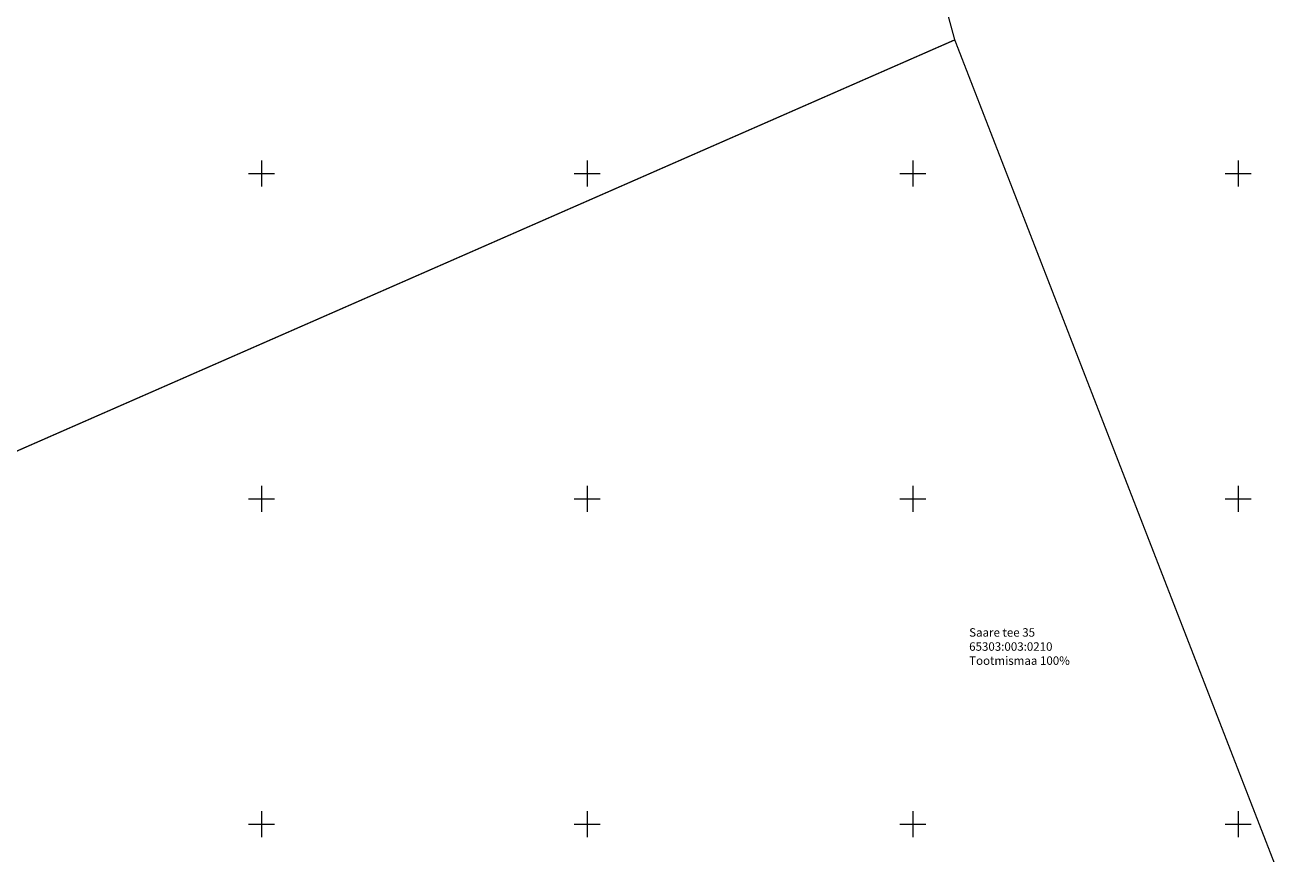
# Model space of a CAD drawing. Units: metres. Extents: x 555357 to 557191, y 6571777 to 6574406.
# Drawn here: x 555664 to 555858, y 6573195 to 6573323 of the extents above; entities that cross this region are included whole.
import ezdxf

# ---------------------------------------------------------------- set-up
doc = ezdxf.new("R2010")
doc.units = ezdxf.units.M
doc.layers.get('0').update_dxf_attribs({"color": 2, "lineweight": 0, "plot": 0})
for name, color, linetype, lineweight in [('0_katastritunnus', 34, 'Continuous', 0), ('P_servituut tehnov', 6, 'Continuous', 0), ('Topo_piir', 34, 'Continuous', 0), ('Topo_vork', 7, 'Continuous', 0)]:
    doc.layers.add(name, color=color, linetype=linetype, lineweight=lineweight)
doc.styles.get("Standard").update_dxf_attribs({"font": 'arial.ttf'})

# ---------------------------------------------------------------- blocks, each defined once
blk = doc.blocks.new('VKORIS')
at = {"color": 0, "linetype": 'Continuous'}
for p, q in [((0, 4), (0, -4)), ((-4, 0), (4, 0))]:
    blk.add_line(p, q, dxfattribs=at)

msp = doc.modelspace()

# ---------------------------------------------------------------- hatches: boundary and pattern name
at = {"layer": 'P_servituut tehnov', "lineweight": 20}
h = msp.add_hatch(dxfattribs=at)
h.set_pattern_fill('ANSI31', color=256, scale=0.2, angle=100, style=0)
h.paths.add_polyline_path([(555857.2381, 6573172.06801, 0.0783566699), (555857.615942, 6573172.342925), (555860.347832, 6573175.074815), (555908.880583, 6573198.679877), (555927.004629, 6573206.991103), (555947.249151, 6573215.032324), (555965.531489, 6573222.993601), (555983.695689, 6573230.056512), (556001.591049, 6573237.594825), (556004.069672, 6573238.780497), (556003.053564, 6573240.511482), (556000.770852, 6573239.419526), (555982.944933, 6573231.910464), (555964.769532, 6573224.843198), (555946.480546, 6573216.879027), (555926.218114, 6573208.830691), (555908.026252, 6573200.488368), (555859.397567, 6573176.836645, 0.0833700398), (555858.992983, 6573176.548393), (555856.257477, 6573173.812887), (555834.531924, 6573162.705601, 0.0409886993), (555834.323198, 6573162.576321), (555822.88304, 6573154.121164), (555803.086929, 6573139.544288), (555791.534265, 6573133.928777), (555782.041674, 6573129.468258), (555775.186998, 6573126.182468, 0.0112241396), (555775.126946, 6573126.152006), (555751.258129, 6573113.362767), (555730.14855, 6573104.188612), (555723.379518, 6573102.600095), (555723.237743, 6573103.057138), (555721.327536, 6573102.464595), (555721.607384, 6573101.562437, 0.3937746858), (555723.382741, 6573100.546517), (555730.649283, 6573102.251787, 0.0448971004), (555730.904456, 6573102.336416), (555752.074087, 6573111.536669, 0.0204817039), (555752.184647, 6573111.590203), (555776.06163, 6573124.383817), (555782.899225, 6573127.661419), (555792.396755, 6573132.124259), (555804.125643, 6573137.825429), (555824.070347, 6573152.511721), (555835.478906, 6573160.943525)])

# ---------------------------------------------------------------- linework, layer by layer
at = {"layer": 'Topo_piir', "const_width": 0.2, "flags": 128}
for points in [[(555568.4, 6574019.88), (555702.78, 6573646.6), (555761.52, 6573485.48), (555806.45, 6573320.52), (555586.29, 6573223.94)], [(555806.45, 6573320.52), (555761.52, 6573485.48), (555765.75, 6573485.35), (555797.9, 6573495.94), (555923.12, 6573537.15), (555924.23, 6573533.99), (556024.73, 6573247.68), (555862.86, 6573175.14), (555806.45, 6573320.52)], [(555679.62, 6573092.06), (555670.33, 6573088.8), (555663.04, 6573086.86), (555632.81, 6573169.24), (555606.07, 6573160.72), (555597.97, 6573187.11), (555592.85, 6573203.07), (555586.29, 6573223.94), (555806.45, 6573320.52), (555862.86, 6573175.14), (555846.83, 6573166.43), (555832.42, 6573157.75), (555819.09, 6573148.13), (555803.97, 6573135.07), (555793.83, 6573127.02), (555782.54, 6573122.84), (555772.29, 6573117.97), (555758.97, 6573111.85), (555736.34, 6573103.5), (555718.68, 6573097.65), (555679.62, 6573092.06)]]:
    msp.add_lwpolyline(points, dxfattribs=at)

# ---------------------------------------------------------------- block references
at = {"layer": 'Topo_vork', "linetype": 'Continuous', "xscale": 0.5, "yscale": 0.5, "zscale": 0.5}
for p in [(555700, 6573300), (555750, 6573300), (555800, 6573300), (555850, 6573300), (555700, 6573250), (555750, 6573250), (555800, 6573250), (555850, 6573250), (555700, 6573200), (555750, 6573200), (555800, 6573200), (555850, 6573200)]:
    msp.add_blockref('VKORIS', p, dxfattribs=at)

# ---------------------------------------------------------------- texts
at = {"layer": '0_katastritunnus', "ltscale": 0.5, "insert": (555808.663687, 6573230.110901), "char_height": 1.3, "attachment_point": 1}
msp.add_mtext_dynamic_manual_height_columns('Saare tee 35\\P65303:003:0210\\PTootmismaa 100%', width=52.79081376, gutter_width=12.5, heights=[0], dxfattribs=at)

doc.saveas('drawing.dxf')
